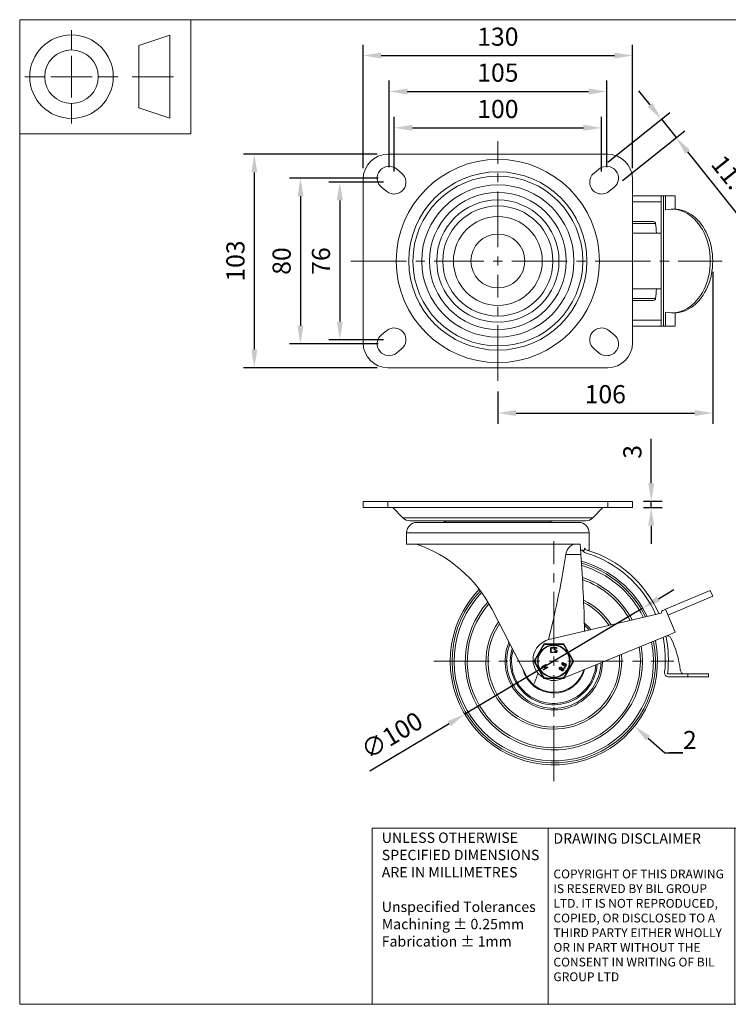
# Model space of a CAD drawing. Units: millimetres. Extents: x 10 to 287, y 10 to 200.
# Drawn here: x 10 to 147, y 10 to 200 of the extents above; entities that cross this region are included whole.
import ezdxf
from ezdxf import colors
from ezdxf.entities.mleader import LeaderData, LeaderLine
from ezdxf.math import Vec2, Vec3

# ---------------------------------------------------------------- set-up
doc = ezdxf.new("R2010")
doc.units = ezdxf.units.MM
doc.header["$LTSCALE"] = 0.75
doc.linetypes.add('CENTER2', pattern=[28.575, 19.05, -3.175, 3.175, -3.175])
for name, color, linetype, lineweight in [('FD_Dimensions', 7, 'Continuous', 13), ('Leaders', 7, 'Continuous', 13), ('Smart Centers', 7, 'CENTER2', 13), ('TITLEBLOCK', 7, 'Continuous', 18), ('Visible', 7, 'Continuous', 13), ('Visible Narrow', 7, 'Continuous', 13)]:
    doc.layers.add(name, color=color, linetype=linetype, lineweight=lineweight)
doc.styles.add('FusionTitle', font='arial.ttf')
doc.styles.get("Standard").update_dxf_attribs({"font": 'arial.ttf'})
doc.dimstyles.new('Dim-ISO-25', dxfattribs={"dimtxt": 3.5, "dimasz": 3.5, "dimexe": 2.1, "dimexo": 2.1, "dimgap": 1.4, "dimtad": 1, "dimdec": 4, "dimdsep": 46, "dimtxsty": 'Standard', "dimcen": 0, "dimadec": 4, "dimazin": 2, "dimtp": 0.1, "dimtm": 0.1, "dimtfac": 1, "dimtdec": 4, "dimtmove": 0, "dimatfit": 3, "dimfxl": 1, "dimarcsym": 0})

# ---------------------------------------------------------------- blocks, each defined once
blk = doc.blocks.new('BIL C&W DRAWING SHEET')
at = {"layer": 'TITLEBLOCK', "lineweight": 13}
for p, q in [((-267, 184.17), (-267, 188)), ((-254, 185), (-248, 187)), ((-248, 187), (-248, 171)), ((-254, 183), (-254, 185)), ((-267, 179), (-267, 183)), ((-254, 179), (-254, 183)), ((-254, 183), (-254, 175)), ((-272.17, 179), (-276, 179)), ((-267, 179), (-271, 179)), ((-267, 179), (-263, 179)), ((-267, 179), (-267, 175)), ((-258, 179), (-261.83, 179)), ((-247.3, 178.97), (-255.3, 178.97)), ((-254, 175), (-254, 179)), ((-254, 173), (-254, 175)), ((-267, 173.83), (-267, 170)), ((-248, 171), (-254, 173)), ((-209, 34), (-175, 34)), ((-175, 34), (-175, 0)), ((-175, 34), (-139, 34)), ((-209, 0), (-175, 0))]:
    blk.add_line(p, q, dxfattribs=at)
for points in [[(-277, 190), (0, 190), (0, 0), (-277, 0)], [(-277, 190), (-244, 190), (-244, 168), (-277, 168)], [(0, 0), (-209, 0), (-209, 34), (0, 34)], [(-209, 0), (-209, 0), (-209, 34), (-209, 34)], [(-209, 34), (-209, 34), (-209, 0), (-209, 0)], [(-175, 0), (-139, 0), (-139, 34), (-175, 34)]]:
    blk.add_lwpolyline(points, close=True, dxfattribs=at)
for radius in [8.06, 5.17]:
    blk.add_circle((-267, 179), radius, dxfattribs=at)
at = {"layer": 'TITLEBLOCK', "lineweight": 35, "attachment_point": 1, "style": 'FusionTitle'}
for s, width, heights, insert, char_height in [('UNLESS OTHERWISE SPECIFIED DIMENSIONS ARE IN MILLIMETRES\\P\\PUnspecified Tolerances\\PMachining %%P 0.25mm\\PFabrication %%P 1mm', 31, [34], (-207.13, 33.15), 2), ('DRAWING DISCLAIMER', 35, [0], (-174, 33), 2), ('COPYRIGHT OF THIS DRAWING IS RESERVED BY BIL GROUP LTD. IT IS NOT REPRODUCED, COPIED, OR DISCLOSED TO A THIRD PARTY EITHER WHOLLY OR IN PART WITHOUT THE CONSENT IN WRITING OF BIL GROUP LTD', 33, [0], (-174, 26), 1.7)]:
    blk.add_mtext_dynamic_manual_height_columns(s, width=width, gutter_width=17.5, heights=heights, dxfattribs=dict(at, insert=insert, char_height=char_height))
blk = doc.blocks.new('*U5')
at = {"layer": 'Smart Centers', "color": 0, "ltscale": 0.75, "transparency": 16777216}
for p, q in [((0, 2.68), (0, 23.11)), ((-28.36, 0), (-2.68, 0)), ((2.68, 0), (43.31, 0)), ((0, -23.11), (0, -2.68))]:
    blk.add_line(p, q, dxfattribs=at)
at = {"layer": 'Smart Centers', "color": 0, "linetype": 'Continuous', "ltscale": 0.75, "transparency": 16777216}
for p, q in [((-0.89, 0), (0.89, 0)), ((0, -0.89), (0, 0.89))]:
    blk.add_line(p, q, dxfattribs=at)
blk = doc.blocks.new('*U6')
at = {"layer": 'Smart Centers', "color": 0, "ltscale": 0.75, "transparency": 16777216}
for p, q in [((0, 2.68), (0, 23.14)), ((-23.14, 0), (-2.68, 0)), ((2.68, 0), (23.14, 0)), ((0, -23.14), (0, -2.68))]:
    blk.add_line(p, q, dxfattribs=at)
at = {"layer": 'Smart Centers', "color": 0, "linetype": 'Continuous', "ltscale": 0.75, "transparency": 16777216}
for p, q in [((-0.89, 0), (0.89, 0)), ((0, -0.89), (0, 0.89))]:
    blk.add_line(p, q, dxfattribs=at)
blk = doc.blocks.new('*D21')
at = {"layer": 'Defpoints', "color": 0, "transparency": 16777216}
for p in [(122.28, 179.13), (82.28, 168.63), (122.28, 168.63)]:
    blk.add_point(p, dxfattribs=at)
at = {"layer": 'FD_Dimensions', "color": 0, "lineweight": -2, "transparency": 16777216}
for p, q in [((82.28, 170.73), (82.28, 181.23)), ((122.28, 170.73), (122.28, 181.23)), ((85.78, 179.13), (118.78, 179.13))]:
    blk.add_line(p, q, dxfattribs=at)
at = {"layer": 'FD_Dimensions', "color": 0, "transparency": 16777216}
for points in [[(85.78, 179.72), (85.78, 178.55), (82.28, 179.13)], [(118.78, 179.72), (118.78, 178.55), (122.28, 179.13)]]:
    blk.add_solid(points, dxfattribs=at)
at = {"layer": 'FD_Dimensions', "color": 0, "transparency": 16777216, "insert": (102.28, 182.32), "char_height": 3.5, "attachment_point": 5}
blk.add_mtext('100', dxfattribs=at)
blk = doc.blocks.new('*D22')
at = {"layer": 'Defpoints', "color": 0, "transparency": 16777216}
for p in [(123.28, 186.14), (81.28, 169.43), (123.28, 169.43)]:
    blk.add_point(p, dxfattribs=at)
at = {"layer": 'FD_Dimensions', "color": 0, "lineweight": -2, "transparency": 16777216}
for p, q in [((81.28, 171.53), (81.28, 188.24)), ((123.28, 171.53), (123.28, 188.24)), ((84.78, 186.14), (119.78, 186.14))]:
    blk.add_line(p, q, dxfattribs=at)
at = {"layer": 'FD_Dimensions', "color": 0, "transparency": 16777216}
for points in [[(84.78, 186.73), (84.78, 185.56), (81.28, 186.14)], [(119.78, 186.73), (119.78, 185.56), (123.28, 186.14)]]:
    blk.add_solid(points, dxfattribs=at)
at = {"layer": 'FD_Dimensions', "color": 0, "transparency": 16777216, "insert": (102.28, 189.33), "char_height": 3.5, "attachment_point": 5}
blk.add_mtext('105', dxfattribs=at)
blk = doc.blocks.new('*D23')
at = {"layer": 'Defpoints', "color": 0, "transparency": 16777216}
for p in [(128.28, 193.08), (76.28, 169.23), (128.28, 169.23)]:
    blk.add_point(p, dxfattribs=at)
at = {"layer": 'FD_Dimensions', "color": 0, "lineweight": -2, "transparency": 16777216}
for p, q in [((76.28, 171.33), (76.28, 195.18)), ((128.28, 171.33), (128.28, 195.18)), ((79.78, 193.08), (124.78, 193.08))]:
    blk.add_line(p, q, dxfattribs=at)
at = {"layer": 'FD_Dimensions', "color": 0, "transparency": 16777216}
for points in [[(79.78, 193.66), (79.78, 192.5), (76.28, 193.08)], [(124.78, 193.66), (124.78, 192.5), (128.28, 193.08)]]:
    blk.add_solid(points, dxfattribs=at)
at = {"layer": 'FD_Dimensions', "color": 0, "transparency": 16777216, "insert": (102.28, 196.27), "char_height": 3.5, "attachment_point": 5}
blk.add_mtext('130', dxfattribs=at)
blk = doc.blocks.new('*D24')
at = {"layer": 'Defpoints', "color": 0, "transparency": 16777216}
for p in [(82.28, 168.63), (71.78, 138.23), (82.28, 138.23)]:
    blk.add_point(p, dxfattribs=at)
at = {"layer": 'FD_Dimensions', "color": 0, "lineweight": -2, "transparency": 16777216}
for p, q in [((80.18, 168.63), (69.68, 168.63)), ((71.78, 165.13), (71.78, 141.73)), ((80.18, 138.23), (69.68, 138.23))]:
    blk.add_line(p, q, dxfattribs=at)
at = {"layer": 'FD_Dimensions', "color": 0, "transparency": 16777216}
for points in [[(71.19, 165.13), (72.36, 165.13), (71.78, 168.63)], [(71.19, 141.73), (72.36, 141.73), (71.78, 138.23)]]:
    blk.add_solid(points, dxfattribs=at)
at = {"layer": 'FD_Dimensions', "color": 0, "transparency": 16777216, "insert": (68.59, 153.43), "char_height": 3.5, "attachment_point": 5, "rotation": 90}
blk.add_mtext('76', dxfattribs=at)
blk = doc.blocks.new('*D25')
at = {"layer": 'Defpoints', "color": 0, "transparency": 16777216}
for p in [(81.28, 169.43), (64.18, 137.43), (81.28, 137.43)]:
    blk.add_point(p, dxfattribs=at)
at = {"layer": 'FD_Dimensions', "color": 0, "lineweight": -2, "transparency": 16777216}
for p, q in [((79.18, 169.43), (62.08, 169.43)), ((64.18, 165.93), (64.18, 140.93)), ((79.18, 137.43), (62.08, 137.43))]:
    blk.add_line(p, q, dxfattribs=at)
at = {"layer": 'FD_Dimensions', "color": 0, "transparency": 16777216}
for points in [[(63.6, 165.93), (64.77, 165.93), (64.18, 169.43)], [(63.6, 140.93), (64.77, 140.93), (64.18, 137.43)]]:
    blk.add_solid(points, dxfattribs=at)
at = {"layer": 'FD_Dimensions', "color": 0, "transparency": 16777216, "insert": (61, 153.43), "char_height": 3.5, "attachment_point": 5, "rotation": 90}
blk.add_mtext('80', dxfattribs=at)
blk = doc.blocks.new('*D26')
at = {"layer": 'Defpoints', "color": 0, "transparency": 16777216}
for p in [(81.08, 174.03), (55.28, 132.83), (81.08, 132.83)]:
    blk.add_point(p, dxfattribs=at)
at = {"layer": 'FD_Dimensions', "color": 0, "lineweight": -2, "transparency": 16777216}
for p, q in [((78.98, 174.03), (53.18, 174.03)), ((55.28, 170.53), (55.28, 136.33)), ((78.98, 132.83), (53.18, 132.83))]:
    blk.add_line(p, q, dxfattribs=at)
at = {"layer": 'FD_Dimensions', "color": 0, "transparency": 16777216}
for points in [[(54.69, 170.53), (55.86, 170.53), (55.28, 174.03)], [(54.69, 136.33), (55.86, 136.33), (55.28, 132.83)]]:
    blk.add_solid(points, dxfattribs=at)
at = {"layer": 'FD_Dimensions', "color": 0, "transparency": 16777216, "insert": (52.09, 153.43), "char_height": 3.5, "attachment_point": 5, "rotation": 90}
blk.add_mtext('103', dxfattribs=at)
blk = doc.blocks.new('*D27')
at = {"layer": 'Defpoints', "color": 0, "transparency": 16777216}
for p in [(143.74, 153.43), (102.28, 130.33), (143.74, 124.09)]:
    blk.add_point(p, dxfattribs=at)
at = {"layer": 'FD_Dimensions', "color": 0, "lineweight": -2, "transparency": 16777216}
for p, q in [((143.74, 151.33), (143.74, 121.99)), ((102.28, 128.23), (102.28, 121.99)), ((105.78, 124.09), (140.24, 124.09))]:
    blk.add_line(p, q, dxfattribs=at)
at = {"layer": 'FD_Dimensions', "color": 0, "transparency": 16777216}
for points in [[(105.78, 124.68), (105.78, 123.51), (102.28, 124.09)], [(140.24, 124.68), (140.24, 123.51), (143.74, 124.09)]]:
    blk.add_solid(points, dxfattribs=at)
at = {"layer": 'FD_Dimensions', "color": 0, "transparency": 16777216, "insert": (123.01, 127.28), "char_height": 3.5, "attachment_point": 5}
blk.add_mtext('106', dxfattribs=at)
blk = doc.blocks.new('*D28')
at = {"layer": 'Defpoints', "color": 0, "transparency": 16777216}
for p in [(136.69, 177.24), (121.85, 171.21), (124.7, 167.65)]:
    blk.add_point(p, dxfattribs=at)
at = {"layer": 'FD_Dimensions', "color": 0, "lineweight": -2, "transparency": 16777216}
for p, q in [((131.65, 183.54), (129.47, 186.27)), ((123.49, 172.53), (135.48, 182.12)), ((133.84, 180.81), (136.69, 177.24)), ((126.34, 168.97), (138.33, 178.56)), ((138.88, 174.51), (148.28, 162.76))]:
    blk.add_line(p, q, dxfattribs=at)
at = {"layer": 'FD_Dimensions', "color": 0, "transparency": 16777216}
for points in [[(132.11, 183.9), (131.2, 183.17), (133.84, 180.81)], [(139.33, 174.88), (138.42, 174.15), (136.69, 177.24)]]:
    blk.add_solid(points, dxfattribs=at)
at = {"layer": 'FD_Dimensions', "color": 0, "transparency": 16777216, "insert": (147.13, 169.24), "char_height": 3.5, "attachment_point": 5, "rotation": 308.6598}
blk.add_mtext('11.4', dxfattribs=at)
blk = doc.blocks.new('*D29')
at = {"layer": 'Defpoints', "color": 0, "transparency": 16777216}
for p in [(130.25, 86.45), (95.9, 65.96)]:
    blk.add_point(p, dxfattribs=at)
at = {"layer": 'FD_Dimensions', "color": 0, "lineweight": -2, "transparency": 16777216}
for p, q in [((133.26, 88.24), (136.26, 90.04)), ((130.25, 86.45), (95.9, 65.96)), ((77.58, 55.03), (92.89, 64.17))]:
    blk.add_line(p, q, dxfattribs=at)
at = {"layer": 'FD_Dimensions', "color": 0, "transparency": 16777216}
for points in [[(132.96, 88.75), (133.56, 87.74), (130.25, 86.45)], [(92.6, 64.67), (93.19, 63.67), (95.9, 65.96)]]:
    blk.add_solid(points, dxfattribs=at)
at = {"layer": 'FD_Dimensions', "color": 0, "transparency": 16777216, "insert": (82.05, 61.52), "char_height": 3.5, "attachment_point": 5, "rotation": 30.8172}
blk.add_mtext('∅100', dxfattribs=at)
blk = doc.blocks.new('*D30')
at = {"layer": 'Defpoints', "color": 0, "transparency": 16777216}
for p in [(128.28, 107.06), (131.87, 107.06), (128.28, 105.86)]:
    blk.add_point(p, dxfattribs=at)
at = {"layer": 'FD_Dimensions', "color": 0, "lineweight": -2, "transparency": 16777216}
for p, q in [((131.87, 110.56), (131.87, 119.15)), ((130.38, 107.06), (133.97, 107.06)), ((131.87, 105.86), (131.87, 107.06)), ((130.38, 105.86), (133.97, 105.86)), ((131.87, 102.36), (131.87, 98.86))]:
    blk.add_line(p, q, dxfattribs=at)
at = {"layer": 'FD_Dimensions', "color": 0, "transparency": 16777216}
for points in [[(131.29, 110.56), (132.46, 110.56), (131.87, 107.06)], [(131.29, 102.36), (132.46, 102.36), (131.87, 105.86)]]:
    blk.add_solid(points, dxfattribs=at)
at = {"layer": 'FD_Dimensions', "color": 0, "transparency": 16777216, "insert": (128.69, 116.6), "char_height": 3.5, "attachment_point": 5, "rotation": 90}
blk.add_mtext('3', dxfattribs=at)

msp = doc.modelspace()

# ---------------------------------------------------------------- linework, layer by layer
at = {"layer": 'Visible'}
for p, q in [((81.076172, 174.034315), (123.476172, 174.034315)), ((83.700477, 170.414696), (82.700477, 171.214696)), ((121.851867, 171.214696), (120.851867, 170.414696)), ((76.276172, 137.634315), (76.276172, 169.234315)), ((128.276172, 169.234315), (128.276172, 137.634315)), ((79.851867, 167.653935), (80.851867, 166.853935)), ((123.700477, 166.853935), (124.700477, 167.653935)), ((128.276172, 166.034315), (133.770297, 166.034315)), ((134.242265, 166.034315), (133.770297, 166.034315)), ((133.770297, 140.834315), (133.770297, 166.034315)), ((134.242265, 166.034315), (134.611239, 166.034315)), ((134.611239, 166.034315), (136.464761, 166.034315)), ((134.611239, 163.304907), (134.611239, 166.034315)), ((136.464761, 163.430982), (136.464761, 166.034315)), ((128.276172, 164.834315), (133.767534, 164.834315)), ((133.767534, 164.834315), (133.767534, 142.034315)), ((136.27196, 163.434317), (135.80858, 163.434317)), ((132.315267, 161.034315), (128.276172, 161.034315)), ((133.767534, 158.834315), (128.276172, 158.834315)), ((133.767534, 148.034315), (128.276172, 148.034315)), ((132.315267, 145.834315), (128.276172, 145.834315)), ((134.611239, 140.834315), (134.611239, 143.563726)), ((136.27196, 143.434317), (135.80858, 143.434317)), ((136.464761, 140.834315), (136.464761, 143.437651)), ((128.276172, 142.034315), (133.767534, 142.034315)), ((128.276172, 140.834315), (133.770297, 140.834315)), ((134.242265, 140.834315), (133.770297, 140.834315)), ((134.242265, 140.834315), (134.611239, 140.834315)), ((134.611239, 140.834315), (136.464761, 140.834315)), ((79.851867, 139.214696), (80.851867, 140.014696)), ((123.700477, 140.014696), (124.700477, 139.214696)), ((83.700477, 136.453935), (82.700477, 135.653935)), ((121.851867, 135.653935), (120.851867, 136.453935)), ((81.076172, 132.834315), (123.476172, 132.834315))]:
    msp.add_line(p, q, dxfattribs=at)
at = {"layer": 'Visible', "extrusion": (0, 1, 0)}
for p, q in [((81.076172, 107.058245), (76.276172, 107.058245)), ((76.276172, 105.858245), (76.276172, 107.058245)), ((81.076172, 107.058245), (123.476172, 107.058245)), ((128.276172, 107.058245), (123.476172, 107.058245)), ((128.276172, 105.858245), (128.276172, 107.058245)), ((81.076172, 105.858245), (76.276172, 105.858245)), ((81.076172, 105.858245), (123.476172, 105.858245)), ((83.93642, 103.89415), (82.000136, 105.858245)), ((120.615923, 103.89415), (122.552207, 105.858245)), ((128.276172, 105.858245), (123.476172, 105.858245)), ((119.191662, 103.298245), (85.360681, 103.298245)), ((86.676172, 103.005741), (117.876172, 103.005741)), ((92.420172, 103.205741), (112.132172, 103.205741)), ((96.676172, 103.298245), (96.676172, 103.205741)), ((107.876172, 103.298245), (107.876172, 103.205741)), ((84.676172, 98.805741), (84.676172, 101.005741)), ((119.876172, 97.605741), (119.876172, 101.005741)), ((84.676172, 98.805741), (86.494593, 98.805741)), ((86.494593, 98.805741), (117.155688, 98.805741)), ((117.155688, 98.805741), (118.157267, 98.805741)), ((118.157267, 98.638771), (118.157267, 98.805741)), ((118.157267, 98.638771), (118.170501, 98.638771)), ((118.25023, 97.605741), (119.027291, 97.605741)), ((119.640094, 97.605741), (119.876172, 97.605741)), ((134.611239, 86.219695), (143.275292, 89.846642)), ((143.738672, 88.739719), (143.275292, 89.846642)), ((143.738672, 88.739719), (135.07462, 85.112772)), ((101.159324, 86.180085), (107.730832, 73.480425)), ((112.109395, 80.36715), (133.770297, 85.501106)), ((134.242265, 86.065235), (134.611239, 86.219695)), ((134.611239, 86.219695), (136.464761, 81.792003)), ((136.464761, 81.792003), (135.357838, 81.328623)), ((135.357838, 81.328623), (115.086363, 72.987493)), ((111.084314, 79.455742), (109.265659, 76.305739)), ((114.894825, 79.555741), (111.257518, 79.555741)), ((112.412322, 78.064387), (112.412322, 78.648885)), ((112.536561, 78.648885), (112.536561, 78.064387)), ((112.620577, 78.856644), (112.864104, 78.856644)), ((112.864104, 78.733398), (112.620577, 78.733398)), ((112.620577, 77.979889), (112.877516, 77.979889)), ((112.877516, 77.979889), (112.87081, 77.973431)), ((113.525849, 78.230728), (113.242255, 78.395857)), ((113.306571, 78.480945), (113.570279, 78.343262)), ((116.886684, 76.305739), (115.068029, 79.455742)), ((109.265659, 76.105742), (111.084314, 72.955739)), ((112.864104, 77.856644), (112.620577, 77.856644)), ((115.068029, 72.955739), (116.886684, 76.105742)), ((110.747709, 75.146112), (111.510019, 75.579187)), ((111.406848, 75.377686), (110.809078, 75.038088)), ((111.036427, 74.637901), (111.634198, 74.977499)), ((111.860107, 74.962951), (111.097797, 74.529877)), ((111.217513, 75.069047), (111.406848, 75.377686)), ((111.634198, 74.977499), (111.272446, 74.973043)), ((111.595431, 75.496034), (111.354898, 75.083607)), ((111.354898, 75.083607), (111.832382, 75.079073)), ((114.440084, 74.563014), (114.435676, 74.583687)), ((114.645358, 74.361276), (114.560646, 74.409373)), ((114.596162, 74.894754), (114.600564, 74.874088)), ((114.7067, 74.469315), (114.621988, 74.517413)), ((114.753043, 74.748233), (114.837755, 74.700136)), ((114.814385, 74.856273), (114.899097, 74.808176)), ((114.93162, 75.428734), (114.927212, 75.449407)), ((115.136893, 75.226996), (115.052181, 75.275093)), ((115.087697, 75.760474), (115.092099, 75.739808)), ((115.198235, 75.335035), (115.113523, 75.383133)), ((115.15866, 74.87074), (115.116311, 74.894784)), ((115.177653, 75.002824), (115.220002, 74.978779)), ((115.244578, 75.613953), (115.329291, 75.565856)), ((115.30592, 75.721993), (115.390632, 75.673896)), ((111.257518, 72.855741), (114.894825, 72.855741)), ((114.766163, 72.855741), (114.598243, 72.786646)), ((135.026676, 73.781146), (138.91823, 73.781146)), ((138.91823, 73.181146), (135.251678, 73.181146)), ((142.91823, 73.781146), (138.91823, 73.781146)), ((138.91823, 73.181146), (142.91823, 73.181146)), ((142.91823, 73.781146), (142.91823, 73.181146))]:
    msp.add_line(p, q, dxfattribs=at)
at = {"layer": 'Visible'}
for radius in [19.605451, 17.2, 16.391053, 13.201997, 11.798003, 10.628, 8.571208, 5.2]:
    msp.add_circle((102.276172, 153.434315), radius, dxfattribs=at)
at = {"layer": 'Visible', "extrusion": (0, 0, -1)}
for centre, radius, start, end in [((-81.076172, 169.234315), 4.8, 0, 90), ((-123.476172, 169.234315), 4.8, 90, 180), ((-132.315267, 160.634315), 0.4, 90, 174.26082952), ((-60.676172, 153.434315), 72.4, 174.26082952, 175.72258572), ((-60.676172, 153.434315), 72.4, 184.27741428, 185.73917048), ((-132.315267, 146.234315), 0.4, 185.73917048, 270), ((-82.276172, 138.234315), 2.28, 51.34019175, 231.34019175), ((-122.276172, 138.234315), 2.28, 308.65980825, 128.65980825), ((-81.276172, 137.434315), 2.28, 231.34019175, 51.34019175), ((-123.276172, 137.434315), 2.28, 128.65980825, 308.65980825)]:
    msp.add_arc(centre, radius, start, end, dxfattribs=at)
at = {"layer": 'Visible'}
for centre, radius, start, end in [((81.276172, 169.434315), 2.28, 51.34019175, 231.34019175), ((123.276172, 169.434315), 2.28, 308.65980825, 128.65980825), ((82.276172, 168.634315), 2.28, 231.34019175, 51.34019175), ((122.276172, 168.634315), 2.28, 128.65980825, 308.65980825), ((81.076172, 137.634315), 4.8, 180, 270), ((123.476172, 137.634315), 4.8, 270, 0), ((119.702016, 98.423472), 0.8, 212.49839519, 253.19412879), ((113.076172, 76.485741), 21.516498, 24.04703447, 73.19412879), ((-172.189547, 75.709448), 291.263989, 1.23790309, 4.15357859), ((113.076172, 76.485741), 21.516498, 353.55608224, 11.65192355), ((134.968414, 80.305212), 0.8, 25.51281235, 108.56537689), ((113.076172, 76.205741), 6, 229.50358872, 343.79280737), ((115.114281, 72.560397), 2.134059, 108.5412859, 109.10739199), ((113.98622, 76.711594), 1.937484, 288.48661413, 289.11025604), ((115.605817, 73.426117), 2.134059, 108.5412859, 109.10739199), ((114.477756, 77.577314), 1.937484, 288.48661413, 289.11025604), ((138.280803, 74.581146), 0.8, 184.60847004, 270), ((135.251678, 73.981146), 0.8, 173.55608224, 270)]:
    msp.add_arc(centre, radius, start, end, dxfattribs=at)
at = {"layer": 'Visible', "extrusion": (1.22465e-16, 0, -1)}
for centre, radius, start, end in [((-85.360681, 105.298245), 2, 270, 315.40852043), ((-86.676172, 101.005741), 2, 0, 90), ((-93.975877, 94.951058), 8.4, 73.51433352, 79.32703068), ((-110.576466, 94.951058), 8.4, 100.67296932, 106.48566648), ((-117.876172, 101.005741), 2, 90, 180), ((-119.191662, 105.298245), 2, 224.59147957, 270), ((-78.266338, 74.419213), 25.737267, 108.6449018, 152.80895741), ((-119.702016, 98.423472), 1.4, 286.80587121, 324.26100569), ((-113.076172, 76.485741), 22.116498, 106.80587121, 156.24689651), ((-113.076172, 76.205741), 20, 105.4449923, 154.33212664), ((-113.076172, 76.205741), 17.1, 108.83355315, 152.19829952), ((-113.076172, 76.205741), 20, 168.4151027, 43.96925979), ((-113.076172, 76.205741), 17.1, 170.27137289, 41.92567964), ((-113.076172, 76.205741), 12.7, 116.96368953, 147.00882209), ((-134.551185, 85.327286), 0.8, 12.54901985, 67.28483199), ((-113.076172, 76.205741), 12.7, 174.76611208, 34.44814493), ((-113.076172, 76.205741), 9.4, 128.82512426, 139.63406444), ((-113.076172, 76.205741), 8.4, 134.87641352, 136.09585182), ((-113.076172, 76.205741), 9.4, 181.086543, 22.97629679), ((-113.076172, 76.485741), 4, 300.75046821, 76.0134459), ((-113.076172, 76.485741), 22.116498, 168.05412573, 187.0242003), ((-117.688091, 72.058176), 19.947407, 154.48718765, 172.91978812), ((-113.076172, 76.205741), 8.4, 184.08091628, 17.05681694), ((-113.076172, 76.205741), 8.16, 184.92225649, 15.30950055), ((-111.257518, 79.355741), 0.2, 30.00047218, 89.9999982), ((-112.621594, 78.64928), 0.085034, 359.73328608, 44.40113414), ((-114.894825, 79.355741), 0.2, 90.0000018, 149.99952293), ((-109.438865, 76.205741), 0.2, 330.00022814, 29.99977457), ((-116.713479, 76.205741), 0.2, 150.00022814, 209.99977457), ((-113.076172, 76.205741), 6.16, 195.02988961, 345.73226494), ((-114.348815, 74.825013), 0.256991, 254.91007292, 164.25394218), ((-114.683929, 74.630235), 0.25294, 299.16972657, 344.58790947), ((-114.687076, 74.633072), 0.132716, 299.36871859, 119.80509596), ((-114.840351, 75.690733), 0.256991, 254.91007292, 164.25394218), ((-114.687864, 74.635483), 0.254471, 74.65601094, 119.81441136), ((-114.771997, 74.584856), 0.256955, 119.64594283, 299.52780611), ((-114.772227, 74.584726), 0.132717, 119.58707134, 299.58687447), ((-115.175464, 75.495955), 0.25294, 299.16972657, 344.58790947), ((-115.178611, 75.498793), 0.132716, 299.36871859, 119.80509596), ((-115.179399, 75.501204), 0.254471, 74.65601094, 119.81441136), ((-115.263532, 75.450576), 0.256955, 119.64594283, 299.52780611), ((-115.263763, 75.450446), 0.132717, 119.58707134, 299.58687447), ((-113.076172, 76.205741), 6, 310.49641127, 332.985288), ((-111.257518, 73.055741), 0.2, 270.0000018, 329.99952293), ((-113.076172, 76.485741), 4, 247.63424245, 294.83787557), ((-114.894825, 73.055741), 0.2, 210.00047218, 269.9999982)]:
    msp.add_arc(centre, radius, start, end, dxfattribs=at)
at = {"layer": 'Visible', "extrusion": (0, 0, -1)}
msp.add_ellipse((135.80858, 153.434317), major_axis=(0, 10), ratio=0.7466712215, start_param=-0.1610524037, end_param=3.3026450573, dxfattribs=at)
at = {"layer": 'Visible'}
for centre, major_axis, ratio, start_param, end_param in [((136.27196, 153.434317), (0, 10), 0.7466712215, 3.1415926536, 6.2831853072), ((102.276172, 163.458353), (0, 99.81456), 0.1763269807, 3.7284519356, 3.9811875487), ((102.276172, 163.458353), (0, 99.81456), 0.1763269807, 3.5446688471, 3.5984669643)]:
    msp.add_ellipse(centre, major_axis=major_axis, ratio=ratio, start_param=start_param, end_param=end_param, dxfattribs=at)
for points, degree, knots in [([(115.377131, 96.805741), (115.412841, 97.031495), (115.481011, 97.247762), (115.626421, 97.57316), (115.690553, 97.691468), (115.871693, 97.979261), (115.99731, 98.135921), (116.299515, 98.444529), (116.481456, 98.580842), (116.829944, 98.759048), (116.997912, 98.805741), (117.155688, 98.805741)], 3, [0.000001, 0.000001, 0.000001, 0.000001, 0.17142229494, 0.17142229494, 0.27939435772, 0.27939435772, 0.45440303217, 0.45440303217, 0.68603038834, 0.68603038834, 0.90643403172, 0.90643403172, 0.90643403172, 0.90643403172]), ([(118.170501, 98.638771), (118.178536, 98.537022), (118.190125, 98.389535), (118.216986, 98.043022), (118.234258, 97.817955), (118.271369, 97.324919), (118.291191, 97.056949), (118.309434, 96.805741)], 3, [0.19725428166, 0.19725428166, 0.19725428166, 0.19725428166, 0.37664347383, 0.37664347383, 0.56554623605, 0.56554623605, 0.75444899827, 0.75444899827, 0.75444899827, 0.75444899827]), ([(112.620577, 77.979889), (112.58526, 77.979889), (112.536561, 78.028588), (112.536561, 78.064387)], 2, [-2.0057544757, -2.0057544757, -2.0057544757, -1, 0, 0, 0]), ([(112.864104, 78.733398), (112.89037, 78.733398), (112.926231, 78.769243), (112.926231, 78.820581), (112.890169, 78.856644), (112.864104, 78.856644)], 2, [-4.0157862781, -4.0157862781, -4.0157862781, -3.007893139, -2, -1, 0, 0, 0]), ([(112.864104, 77.856644), (112.89037, 77.856644), (112.926231, 77.892504), (112.926231, 77.943827), (112.890169, 77.979889), (112.87081, 77.973431)], 2, [-4.0170109356, -4.0170109356, -4.0170109356, -3.0085054678, -2, -1, 0, 0, 0]), ([(113.627051, 78.804032), (113.505264, 78.856644), (113.313247, 78.856644), (113.219466, 78.817476), (113.147589, 78.7456), (113.108794, 78.652704), (113.108794, 78.526229), (113.155305, 78.457705)], 2, [-8.4314006381, -8.4314006381, -8.4314006381, -5.9919616847, -5.0739487171, -4.1559357495, -3.2299573765, -2.3039790035, -1, -1, -1]), ([(113.135853, 77.964676), (113.207388, 77.912468), (113.373868, 77.856644), (113.515945, 77.856644), (113.609245, 77.895609), (113.645028, 77.931392)], 2, [-10.5830524624, -10.5830524624, -10.5830524624, -8.7449029127, -6.906753363, -5.8202254651, -4.7336975671, -4.7336975671, -4.7336975671]), ([(113.525849, 78.230728), (113.556633, 78.214505), (113.595878, 78.151182), (113.595878, 78.085546), (113.574579, 78.036707), (113.538703, 78.000831), (113.490703, 77.979889), (113.323198, 77.979889), (113.206224, 78.066188)], 2, [-23.416121972, -23.416121972, -23.416121972, -22.2247613801, -21.0334007883, -20.1713277958, -19.3092548034, -18.4471818109, -17.5851088184, -13.203795346, -13.203795346, -13.203795346]), ([(113.306571, 78.480945), (113.273179, 78.498518), (113.233034, 78.561841), (113.233034, 78.628005), (113.254131, 78.676362), (113.289992, 78.712223), (113.338489, 78.733398), (113.478439, 78.733398), (113.604199, 78.68858)], 2, [-74.5218242419, -74.5218242419, -74.5218242419, -65.8018310953, -57.0818379486, -50.7554299653, -44.429021982, -38.1026139987, -31.7762060154, -5.6239306448, -5.6239306448, -5.6239306448]), ([(113.645028, 77.931392), (113.681137, 77.967486), (113.720118, 78.060878), (113.720118, 78.186531), (113.663594, 78.255582)], 2, [-4.7336975671, -4.7336975671, -4.7336975671, -3.6375063805, -2.541315194, -1, -1, -1]), ([(110.747709, 75.146112), (110.725126, 75.133283), (110.711736, 75.084665), (110.737785, 75.038812), (110.786671, 75.025359), (110.809078, 75.038088)], 2, [-4.0153664303, -4.0153664303, -4.0153664303, -3.0076832151, -2, -1, 0, 0, 0]), ([(111.036427, 74.637901), (111.013845, 74.625072), (111.000455, 74.576453), (111.026504, 74.5306), (111.07539, 74.517147), (111.097797, 74.529877)], 2, [-4.0153664303, -4.0153664303, -4.0153664303, -3.0076832151, -2, -1, 0, 0, 0]), ([(111.217513, 75.069047), (111.190026, 75.031632), (111.22583, 74.96861), (111.272446, 74.973043)], 2, [-2.0055841924, -2.0055841924, -2.0055841924, -1, 0, 0, 0]), ([(114.415626, 74.939799), (114.414908, 74.940218), (114.390382, 74.954143), (114.337401, 74.959714), (114.288532, 74.946241), (114.246173, 74.914523), (114.219353, 74.867286), (114.213822, 74.814658), (114.227301, 74.765767), (114.258936, 74.723545), (114.283128, 74.709809)], 2, [7.9386355631, 7.9386355631, 7.9386355631, 7.968662563, 8.95356573, 9.938468897, 10.923372064, 11.908275231, 12.9005242048, 13.8927731786, 14.8850221523, 15.8772711261, 15.8772711261, 15.8772711261]), ([(114.283128, 74.709809), (114.307522, 74.695959), (114.359999, 74.690442), (114.408868, 74.703915), (114.4508, 74.735323), (114.478088, 74.783382), (114.483584, 74.835478), (114.470099, 74.884389), (114.438642, 74.926372), (114.415626, 74.939799)], 2, [0, 0, 0, 1, 2, 3, 4, 4.9921656407, 5.9843312815, 6.9764969222, 7.9386355631, 7.9386355631, 7.9386355631]), ([(114.907162, 75.805519), (114.906443, 75.805938), (114.881917, 75.819863), (114.828936, 75.825434), (114.780067, 75.811961), (114.737708, 75.780243), (114.710888, 75.733007), (114.705357, 75.680378), (114.718836, 75.631487), (114.750471, 75.589265), (114.774663, 75.575529)], 2, [7.9386355631, 7.9386355631, 7.9386355631, 7.968662563, 8.95356573, 9.938468897, 10.923372064, 11.908275231, 12.9005242048, 13.8927731786, 14.8850221523, 15.8772711261, 15.8772711261, 15.8772711261]), ([(114.774663, 75.575529), (114.799057, 75.561679), (114.851534, 75.556163), (114.900403, 75.569635), (114.942336, 75.601043), (114.969623, 75.649103), (114.975119, 75.701198), (114.961634, 75.750109), (114.930177, 75.792092), (114.907162, 75.805519)], 2, [0, 0, 0, 1, 2, 3, 4, 4.9921656407, 5.9843312815, 6.9764969222, 7.9386355631, 7.9386355631, 7.9386355631]), ([(115.177653, 75.002824), (115.155418, 75.015448), (115.10626, 75.001907), (115.080422, 74.956399), (115.093901, 74.907508), (115.116311, 74.894784)], 2, [-3.9846335697, -3.9846335697, -3.9846335697, -2.9923167849, -2, -1, 0, 0, 0]), ([(115.15866, 74.87074), (115.181245, 74.857916), (115.22986, 74.871319), (115.255898, 74.917178), (115.242412, 74.966055), (115.220002, 74.978779)], 2, [-4.0153664303, -4.0153664303, -4.0153664303, -3.0076832151, -2, -1, 0, 0, 0])]:
    msp.add_open_spline(points, degree=degree, knots=knots, dxfattribs=at)
for points in [[(112.620577, 78.856644), (112.577948, 78.856644), (112.501275, 78.823034), (112.445574, 78.767333), (112.412322, 78.691467), (112.412322, 78.648885)], [(112.412322, 78.064387), (112.412322, 78.021618), (112.445574, 77.945752), (112.50129, 77.890036), (112.577482, 77.856644), (112.620577, 77.856644)], [(112.560841, 78.708777), (112.585462, 78.733398), (112.620577, 78.733398)], [(113.119584, 78.050353), (113.105876, 78.031476), (113.112474, 77.981178), (113.135853, 77.964676)], [(113.206224, 78.066188), (113.187051, 78.080237), (113.135806, 78.073344), (113.119584, 78.050353)], [(113.155305, 78.457705), (113.186461, 78.402362), (113.242255, 78.395857)], [(113.663594, 78.255582), (113.643227, 78.309776), (113.570279, 78.343262)], [(113.604199, 78.68858), (113.609183, 78.680787), (113.656655, 78.698375), (113.667522, 78.729687)], [(113.667522, 78.729687), (113.675315, 78.746236), (113.657649, 78.79301), (113.627051, 78.804032)], [(111.581231, 75.571347), (111.568232, 75.583887), (111.528174, 75.589501), (111.510019, 75.579187)], [(111.595431, 75.496034), (111.604295, 75.512961), (111.598534, 75.554056), (111.581231, 75.571347)], [(111.889734, 75.02831), (111.883741, 75.052027), (111.851369, 75.078022), (111.832382, 75.079073)], [(111.860107, 74.962951), (111.878033, 74.973135), (111.893864, 75.010731), (111.889734, 75.02831)]]:
    msp.add_open_spline(points, degree=2, dxfattribs=at)
at = {"layer": 'Visible Narrow'}
for p, q in [((134.242265, 140.834315), (134.242265, 166.034315)), ((132.713262, 160.674315), (128.276172, 160.674315)), ((132.713262, 146.194315), (128.276172, 146.194315))]:
    msp.add_line(p, q, dxfattribs=at)
at = {"layer": 'Visible Narrow', "extrusion": (0, 1, 0)}
for p, q in [((81.076172, 105.858245), (81.076172, 107.058245)), ((123.476172, 105.858245), (123.476172, 107.058245)), ((120.615923, 103.89415), (83.93642, 103.89415)), ((84.676172, 101.005741), (119.876172, 101.005741)), ((119.027291, 97.605741), (119.027291, 97.993651)), ((118.309434, 96.805741), (115.377131, 96.805741)), ((138.91823, 73.181146), (138.91823, 73.781146))]:
    msp.add_line(p, q, dxfattribs=at)
at = {"layer": 'Visible Narrow'}
for centre, radius in [((102.276172, 153.434315), 14.693608), ((113.076172, 76.205741), 3.143416)]:
    msp.add_circle(centre, radius, dxfattribs=at)
at = {"layer": 'Visible Narrow', "extrusion": (1.22465e-16, 0, -1)}
msp.add_circle((-113.076172, 76.205741), 3.051052, dxfattribs=at)
for centre, radius, start, end in [((-113.076172, 76.205741), 19.63709, 105.81622721, 154.10049426), ((-113.076172, 76.205741), 19.239095, 106.2386463, 153.83616627), ((-113.076172, 76.205741), 16.7, 109.39119662, 151.84392243), ((-113.076172, 76.205741), 19.63709, 168.61679498, 43.80287283), ((-113.076172, 76.205741), 19.239095, 168.84690296, 43.59480362), ((-113.076172, 76.205741), 13.1, 115.98522114, 147.63255811), ((-113.076172, 76.205741), 16.7, 170.57925121, 41.48835596), ((-113.076172, 76.205741), 13.1, 174.22760558, 35.38187361), ((-113.076172, 76.205741), 9.1, 130.44811074, 138.6660877), ((-113.076172, 76.205741), 9.1, 181.90856503, 21.39175218), ((-232.278335, 7.383875), 140.885161, 29.24174336, 30.75858397), ((-113.076172, -61.938733), 141.386618, 89.24426956, 90.75573045), ((6.122651, 7.385783), 140.881314, 149.24138816, 150.7582699), ((-232.274992, 145.025697), 140.881312, 329.24138815, 330.75826992), ((6.125989, 145.027604), 140.885158, 209.24174333, 210.75858398), ((-113.076172, 214.350214), 141.386618, 269.24426956, 270.75573045)]:
    msp.add_arc(centre, radius, start, end, dxfattribs=at)
for centre, major_axis, ratio, start_param, end_param in [((111.257518, 79.355741), (-0.173205, 0.1), 0.2519357074, 0.000032726, 1.1593385665), ((114.894825, 79.355741), (0, 0.2), 0.2519356879, 0.0000001244, 1.1593385382)]:
    msp.add_ellipse(centre, major_axis=major_axis, ratio=ratio, start_param=start_param, end_param=end_param, dxfattribs=at)
at = {"layer": 'Visible Narrow', "extrusion": (1.22465e-16, -4.48416e-44, -1)}
msp.add_ellipse((111.257518, 79.355741), major_axis=(0, 0.2), ratio=0.2519356879, start_param=-1.1593385371, end_param=-0.0000001247, dxfattribs=at)
at = {"layer": 'Visible Narrow', "extrusion": (1.22465e-16, 1.2326e-32, -1)}
for centre, major_axis, start_param, end_param in [((114.894825, 79.355741), (0.173205, 0.1), -1.1593385699, -0.0000330593), ((116.713479, 76.205741), (-0.173205, 0.1), 1.982254082, 3.1415770333)]:
    msp.add_ellipse(centre, major_axis=major_axis, ratio=0.2519357074, start_param=start_param, end_param=end_param, dxfattribs=at)
at = {"layer": 'Visible Narrow', "extrusion": (1.22465e-16, -6.16298e-33, -1)}
for centre, major_axis, start_param, end_param in [((109.438865, 76.205741), (-0.173205, 0.1), -1.1593385716, -0.0000156203), ((116.713479, 76.205741), (0.173205, 0.1), 0.0000158063, 1.1593385716)]:
    msp.add_ellipse(centre, major_axis=major_axis, ratio=0.2519357074, start_param=start_param, end_param=end_param, dxfattribs=at)
at = {"layer": 'Visible Narrow', "extrusion": (1.22465e-16, -1.2326e-32, -1)}
msp.add_ellipse((109.438865, 76.205741), major_axis=(0.173205, 0.1), ratio=0.2519357074, start_param=3.1416084599, end_param=4.3009312252, dxfattribs=at)
at = {"layer": 'Visible Narrow', "extrusion": (1.22465e-16, 6.16298e-33, -1)}
msp.add_ellipse((111.257518, 73.055741), major_axis=(0.173205, 0.1), ratio=0.2519357074, start_param=1.9822540837, end_param=3.1415595943, dxfattribs=at)
at = {"layer": 'Visible Narrow', "extrusion": (1.22465e-16, -5.60519e-45, -1)}
msp.add_ellipse((111.257518, 73.055741), major_axis=(0, 0.2), ratio=0.2519356879, start_param=3.141592778, end_param=4.3009311918, dxfattribs=at)
at = {"layer": 'Visible Narrow', "extrusion": (1.22465e-16, 4.48416e-44, -1)}
msp.add_ellipse((114.894825, 73.055741), major_axis=(0, 0.2), ratio=0.2519356879, start_param=1.9822541165, end_param=3.1415925289, dxfattribs=at)
at = {"layer": 'Visible Narrow', "extrusion": (1.22465e-16, 2.46519e-32, -1)}
msp.add_ellipse((114.894825, 73.055741), major_axis=(-0.173205, 0.1), ratio=0.2519357074, start_param=3.1416253796, end_param=4.3009312201, dxfattribs=at)

# ---------------------------------------------------------------- block references
at = {"layer": 'Smart Centers', "ltscale": 0.75}
for name, p in [('*U5', (102.276172, 153.434315)), ('*U6', (113.076172, 76.205741))]:
    msp.add_blockref(name, p, dxfattribs=at)
at = {"layer": 'TITLEBLOCK'}
msp.add_blockref('BIL C&W DRAWING SHEET', (287, 10), dxfattribs=at)

# ---------------------------------------------------------------- dimensions: what is measured, and where the dimension line sits
at = {"layer": 'FD_Dimensions'}
for base, p1, p2, picture, middle in [((128.276172, 193.07865), (76.276172, 169.234315), (128.276172, 169.234315), '*D23', (102.276172, 196.266849)), ((123.276172, 186.141997), (81.276172, 169.434315), (123.276172, 169.434315), '*D22', (102.276172, 189.329002)), ((122.276172, 179.134315), (82.276172, 168.634315), (122.276172, 168.634315), '*D21', (102.276172, 182.321321))]:
    dim = msp.add_linear_dim(base=base, p1=p1, p2=p2, dimstyle='Dim-ISO-25', override={"dimlfac": 2.5, "dimclrd": 0, "dimclre": 0}, dxfattribs=at)
    dim.commit()
    dim.dimension.update_dxf_attribs({"geometry": picture, "text_midpoint": middle})
dim = msp.add_aligned_dim(p1=(121.851867, 171.214696), p2=(124.700477, 167.653935), distance=15.352565, dimstyle='Dim-ISO-25', override={"dimlfac": 2.5, "dimclrd": 0, "dimclre": 0}, dxfattribs=at)
dim.commit()
dim.dimension.update_dxf_attribs({"geometry": '*D28', "text_midpoint": (147.133879, 169.242203)})
for base, p1, p2, picture, middle in [((55.275504, 132.834315), (81.076172, 174.034315), (81.076172, 132.834315), '*D26', (52.087305, 153.434315)), ((64.183393, 137.434315), (81.276172, 169.434315), (81.276172, 137.434315), '*D25', (60.996387, 153.434315)), ((71.776172, 138.234315), (82.276172, 168.634315), (82.276172, 138.234315), '*D24', (68.589166, 153.434315)), ((131.87468, 107.058245), (128.276172, 105.858245), (128.276172, 107.058245), '*D30', (128.686481, 116.60422))]:
    dim = msp.add_linear_dim(base=base, p1=p1, p2=p2, angle=90, dimstyle='Dim-ISO-25', override={"dimlfac": 2.5, "dimclrd": 0, "dimclre": 0}, dxfattribs=at)
    dim.commit()
    dim.dimension.update_dxf_attribs({"geometry": picture, "text_midpoint": middle})
dim = msp.add_linear_dim(base=(143.738672, 124.092566), p1=(102.276172, 130.328864), p2=(143.738672, 153.434317), text='106', dimstyle='Dim-ISO-25', override={"dimlfac": 2.5, "dimclrd": 0, "dimclre": 0}, dxfattribs=at)
dim.commit()
dim.dimension.update_dxf_attribs({"geometry": '*D27', "text_midpoint": (123.007422, 127.279571)})
dim = msp.add_diameter_dim_2p(p1=(130.252303, 86.45174), p2=(95.90004, 65.959741), dimstyle='Dim-ISO-25', override={"dimlfac": 2.5}, dxfattribs=at)
dim.commit()
dim.dimension.update_dxf_attribs({"geometry": '*D29', "text_midpoint": (82.052629, 61.524356)})

# ---------------------------------------------------------------- leaders
at = {"layer": 'Leaders'}
ml = msp.add_multileader_mtext('Standard', dxfattribs=at)
ml.set_content('2', color=256)
ml.set_leader_properties()
ml.build(insert=Vec2(0, 0))
ml.multileader.update_dxf_attribs({"text_left_attachment_type": 5, "text_right_attachment_type": 5, "dogleg_length": 3.5, "arrow_head_size": 3.5})
ctx = ml.context
ctx.base_point, ctx.char_height, ctx.arrow_head_size, ctx.landing_gap_size, ctx.plane_origin = Vec3(138.002642, 58.533857), 3.5, 3.5, 0, Vec3(128.648547, 63.655795)
ctx.left_attachment, ctx.right_attachment = 5, 5
notes = []
notes.append((ctx, [(0, (1, 1, 0), (134.502642, 58.533857), (1, 0), 3.5, [(0, [(128.648547, 63.655795)], 0, [])])]))
ctx.mtext.insert, ctx.mtext.flow_direction = Vec3(138.002642, 62.748182), 5
for ctx, leaders in notes:
    for number, flags, end, landing, length, lines in leaders:
        leader = LeaderData()
        leader.index, (leader.has_last_leader_line, leader.has_dogleg_vector, leader.attachment_direction) = number, flags
        leader.last_leader_point, leader.dogleg_vector, leader.dogleg_length = Vec3(end), Vec3(landing), length
        for number, points, colour, breaks in lines:
            line = LeaderLine()
            line.index, line.vertices, line.color, line.breaks = number, Vec3.list(points), colors.encode_raw_color(colour), breaks
            leader.lines.append(line)
        ctx.leaders.append(leader)

doc.saveas('drawing.dxf')
